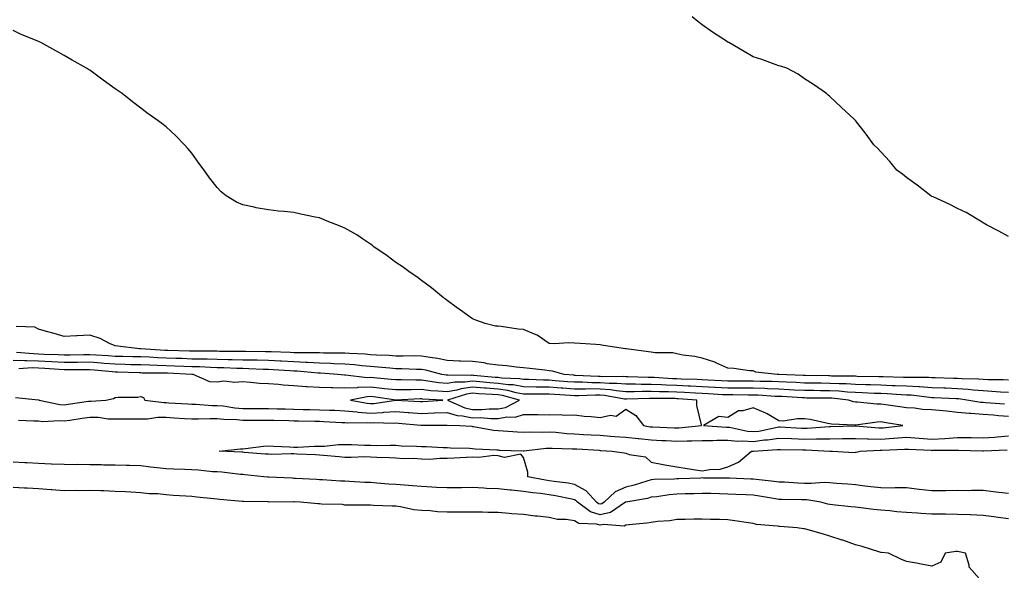
# Model space of a CAD drawing. Units: inches. Extents: x 905123 to 907763, y 7332218 to 7334858.
# Drawn here: x 905541 to 905926, y 7332675 to 7332891 of the extents above; entities that cross this region are included whole.
import ezdxf

# ---------------------------------------------------------------- set-up
doc = ezdxf.new("R2010")
doc.units = ezdxf.units.IN
doc.header["$MEASUREMENT"] = 0
doc.layers.add('Contour_90517332', color=7, linetype='Continuous', true_color=0x31c4ec)

msp = doc.modelspace()

# ---------------------------------------------------------------- linework, layer by layer
at = {"layer": 'Contour_90517332'}
for points in [[(905928.05, 7332805.92, 3324), (905924.22, 7332808.09, 3324), (905919.41, 7332810.56, 3324), (905918.05, 7332811.27, 3324), (905917.67, 7332811.54, 3324), (905917.08, 7332811.92, 3324), (905911.49, 7332815.36, 3324), (905908.05, 7332816.9, 3324), (905904.74, 7332818.61, 3324), (905898.52, 7332821.45, 3324), (905898.05, 7332821.68, 3324), (905897.9, 7332821.77, 3324), (905897.63, 7332821.92, 3324), (905892.19, 7332826.06, 3324), (905888.05, 7332829.1, 3324), (905886.46, 7332830.33, 3324), (905884.34, 7332831.92, 3324), (905881.49, 7332835.36, 3324), (905878.05, 7332839.06, 3324), (905876.69, 7332840.56, 3324), (905875.24, 7332841.92, 3324), (905872.2, 7332846.07, 3324), (905868.05, 7332851.4, 3324), (905867.81, 7332851.68, 3324), (905867.57, 7332851.92, 3324), (905862.56, 7332856.43, 3324), (905858.05, 7332860.77, 3324), (905857.43, 7332861.3, 3324), (905856.67, 7332861.92, 3324), (905851.57, 7332865.44, 3324), (905848.05, 7332867.75, 3324), (905845.61, 7332869.48, 3324), (905841.15, 7332871.92, 3324), (905838.76, 7332872.63, 3324), (905838.05, 7332872.83, 3324), (905836.67, 7332873.3, 3324), (905831.37, 7332875.24, 3324), (905828.05, 7332876.34, 3324), (905824.51, 7332878.38, 3324), (905818.45, 7332881.92, 3324), (905818.18, 7332882.05, 3324), (905818.05, 7332882.12, 3324), (905817.48, 7332882.49, 3324), (905812.07, 7332885.94, 3324), (905808.05, 7332888.78, 3324), (905806.26, 7332890.13, 3324), (905804.04, 7332891.92, 3324)], [(905928.05, 7332749.68, 3325), (905925.91, 7332749.78, 3325), (905920.11, 7332749.86, 3325), (905918.05, 7332749.95, 3325), (905916.23, 7332750.1, 3325), (905909.75, 7332750.22, 3325), (905908.05, 7332750.34, 3325), (905906.54, 7332750.41, 3325), (905899.34, 7332750.63, 3325), (905898.05, 7332750.67, 3325), (905896.88, 7332750.75, 3325), (905889.27, 7332750.7, 3325), (905888.05, 7332750.77, 3325), (905886.95, 7332750.82, 3325), (905878.99, 7332750.98, 3325), (905878.05, 7332751.02, 3325), (905877.18, 7332751.05, 3325), (905868.77, 7332751.2, 3325), (905868.05, 7332751.22, 3325), (905867.39, 7332751.26, 3325), (905858.66, 7332751.31, 3325), (905858.05, 7332751.35, 3325), (905857.48, 7332751.35, 3325), (905848.49, 7332751.48, 3325), (905848.05, 7332751.49, 3325), (905847.63, 7332751.51, 3325), (905838.05, 7332751.92, 3325), (905837.44, 7332751.92, 3325), (905829.02, 7332752.89, 3325), (905828.05, 7332753.32, 3325), (905826.56, 7332753.41, 3325), (905820.44, 7332754.31, 3325), (905818.05, 7332754.44, 3325), (905813.41, 7332756.56, 3325), (905812.95, 7332756.82, 3325), (905808.05, 7332758.31, 3325), (905805.14, 7332759.01, 3325), (905800.46, 7332759.51, 3325), (905798.05, 7332759.98, 3325), (905796.53, 7332760.4, 3325), (905789.61, 7332760.36, 3325), (905788.05, 7332760.64, 3325), (905786.94, 7332760.81, 3325), (905778.22, 7332761.92, 3325), (905778.11, 7332761.98, 3325), (905778.05, 7332762, 3325), (905777.96, 7332762.01, 3325), (905769.42, 7332763.29, 3325), (905768.05, 7332763.49, 3325), (905766.31, 7332763.66, 3325), (905760.16, 7332764.03, 3325), (905758.05, 7332764.25, 3325), (905755.59, 7332764.38, 3325), (905750.1, 7332763.97, 3325), (905748.05, 7332764.11, 3325), (905743.43, 7332767.3, 3325), (905742.3, 7332767.67, 3325), (905738.05, 7332769.58, 3325), (905735.86, 7332769.73, 3325), (905729.26, 7332770.71, 3325), (905728.05, 7332770.81, 3325), (905727.05, 7332770.92, 3325), (905723.02, 7332771.92, 3325), (905719.3, 7332773.17, 3325), (905718.05, 7332773.71, 3325), (905713.3, 7332777.17, 3325), (905711.62, 7332778.35, 3325), (905708.05, 7332780.87, 3325), (905707.5, 7332781.37, 3325), (905706.71, 7332781.92, 3325), (905702.01, 7332785.88, 3325), (905698.05, 7332788.8, 3325), (905696.24, 7332790.11, 3325), (905693.6, 7332791.92, 3325), (905690.41, 7332794.28, 3325), (905688.05, 7332795.84, 3325), (905684.56, 7332798.43, 3325), (905679.43, 7332801.92, 3325), (905678.67, 7332802.54, 3325), (905678.05, 7332802.97, 3325), (905674.92, 7332805.05, 3325), (905672.7, 7332806.57, 3325), (905668.05, 7332809.29, 3325), (905666.17, 7332810.04, 3325), (905661.13, 7332811.92, 3325), (905659, 7332812.87, 3325), (905658.05, 7332813.24, 3325), (905656.37, 7332813.6, 3325), (905650.83, 7332814.7, 3325), (905648.05, 7332815.32, 3325), (905644.2, 7332815.77, 3325), (905642.01, 7332815.88, 3325), (905638.05, 7332816.41, 3325), (905633.31, 7332817.18, 3325), (905632.55, 7332817.42, 3325), (905628.05, 7332818.37, 3325), (905625.55, 7332819.42, 3325), (905621.54, 7332821.92, 3325), (905619.59, 7332823.46, 3325), (905618.05, 7332825.13, 3325), (905615.01, 7332828.88, 3325), (905612.91, 7332831.92, 3325), (905610.81, 7332834.68, 3325), (905608.05, 7332838.59, 3325), (905606.54, 7332840.41, 3325), (905605.23, 7332841.92, 3325), (905601.62, 7332845.49, 3325), (905598.05, 7332848.84, 3325), (905596.31, 7332850.18, 3325), (905593.94, 7332851.92, 3325), (905590.48, 7332854.35, 3325), (905588.05, 7332856.18, 3325), (905584.83, 7332858.7, 3325), (905580.8, 7332861.92, 3325), (905579.17, 7332863.04, 3325), (905578.05, 7332863.82, 3325), (905573.33, 7332867.2, 3325), (905571.28, 7332868.69, 3325), (905568.05, 7332871.04, 3325), (905567.53, 7332871.4, 3325), (905566.81, 7332871.92, 3325), (905561.2, 7332875.07, 3325), (905558.05, 7332876.87, 3325), (905554.77, 7332878.64, 3325), (905548.93, 7332881.92, 3325), (905548.29, 7332882.16, 3325), (905548.05, 7332882.26, 3325), (905547.43, 7332882.54, 3325), (905541.25, 7332885.12, 3325), (905538.05, 7332886.68, 3325)], [(905928.05, 7332744.92, 3326), (905924.91, 7332745.06, 3326), (905921.46, 7332745.33, 3326), (905918.05, 7332745.48, 3326), (905914.17, 7332745.8, 3326), (905912.2, 7332746.07, 3326), (905908.05, 7332746.37, 3326), (905903.42, 7332746.55, 3326), (905902.71, 7332746.58, 3326), (905898.05, 7332746.76, 3326), (905893.2, 7332747.07, 3326), (905892.9, 7332747.07, 3326), (905888.05, 7332747.34, 3326), (905883.66, 7332747.53, 3326), (905882.42, 7332747.55, 3326), (905878.05, 7332747.74, 3326), (905873.99, 7332747.86, 3326), (905872.07, 7332747.9, 3326), (905868.05, 7332748.02, 3326), (905864.37, 7332748.24, 3326), (905861.71, 7332748.26, 3326), (905858.05, 7332748.45, 3326), (905854.62, 7332748.49, 3326), (905851.44, 7332748.53, 3326), (905848.05, 7332748.57, 3326), (905844.87, 7332748.74, 3326), (905841.07, 7332748.9, 3326), (905838.05, 7332749.05, 3326), (905835.29, 7332749.16, 3326), (905830.77, 7332749.2, 3326), (905828.05, 7332749.29, 3326), (905825.43, 7332749.3, 3326), (905820.62, 7332749.35, 3326), (905818.05, 7332749.36, 3326), (905815.61, 7332749.48, 3326), (905810.26, 7332749.71, 3326), (905808.05, 7332749.82, 3326), (905806.06, 7332749.93, 3326), (905799.84, 7332750.13, 3326), (905798.05, 7332750.23, 3326), (905796.41, 7332750.28, 3326), (905789.24, 7332750.73, 3326), (905788.05, 7332750.78, 3326), (905786.91, 7332750.78, 3326), (905778.91, 7332751.06, 3326), (905778.05, 7332751.06, 3326), (905777.26, 7332751.13, 3326), (905768.89, 7332751.08, 3326), (905768.05, 7332751.14, 3326), (905767.27, 7332751.14, 3326), (905758.38, 7332751.59, 3326), (905758.05, 7332751.59, 3326), (905757.75, 7332751.62, 3326), (905753.89, 7332751.92, 3326), (905749.38, 7332753.25, 3326), (905748.05, 7332753.41, 3326), (905746.36, 7332753.61, 3326), (905740.45, 7332754.32, 3326), (905738.05, 7332754.6, 3326), (905735.16, 7332754.81, 3326), (905731.44, 7332755.31, 3326), (905728.05, 7332755.53, 3326), (905723.8, 7332756.17, 3326), (905722.62, 7332756.49, 3326), (905718.05, 7332757.02, 3326), (905713.31, 7332757.18, 3326), (905712.76, 7332757.21, 3326), (905708.05, 7332757.39, 3326), (905704.31, 7332758.18, 3326), (905701.42, 7332758.55, 3326), (905698.05, 7332759.17, 3326), (905695.33, 7332759.2, 3326), (905690.88, 7332759.09, 3326), (905688.05, 7332759.12, 3326), (905685.44, 7332759.31, 3326), (905680.45, 7332759.52, 3326), (905678.05, 7332759.68, 3326), (905675.99, 7332759.86, 3326), (905669.86, 7332760.11, 3326), (905668.05, 7332760.25, 3326), (905666.44, 7332760.31, 3326), (905659.65, 7332760.32, 3326), (905658.05, 7332760.38, 3326), (905656.58, 7332760.45, 3326), (905649.6, 7332760.37, 3326), (905648.05, 7332760.43, 3326), (905646.63, 7332760.5, 3326), (905639.21, 7332760.76, 3326), (905638.05, 7332760.82, 3326), (905636.98, 7332760.85, 3326), (905629.05, 7332760.92, 3326), (905628.05, 7332760.95, 3326), (905627.1, 7332760.97, 3326), (905618.97, 7332761, 3326), (905618.05, 7332761.02, 3326), (905617.18, 7332761.05, 3326), (905608.96, 7332761.01, 3326), (905608.05, 7332761.03, 3326), (905607.2, 7332761.07, 3326), (905598.65, 7332761.32, 3326), (905598.05, 7332761.34, 3326), (905597.49, 7332761.36, 3326), (905588.05, 7332761.92, 3326), (905587.53, 7332761.92, 3326), (905579.12, 7332762.99, 3326), (905578.05, 7332763.19, 3326), (905575.87, 7332764.1, 3326), (905572.11, 7332765.98, 3326), (905568.05, 7332767.27, 3326), (905563.2, 7332767.07, 3326), (905562.87, 7332767.1, 3326), (905558.05, 7332766.84, 3326), (905554.17, 7332768.04, 3326), (905551.16, 7332768.81, 3326), (905548.05, 7332769.7, 3326), (905546.55, 7332770.42, 3326), (905539.29, 7332770.68, 3326)], [(905926.44, 7332740.31, 3327), (905919.09, 7332740.88, 3327), (905918.05, 7332740.97, 3327), (905917.16, 7332741.03, 3327), (905911.7, 7332741.92, 3327), (905908.48, 7332742.35, 3327), (905908.05, 7332742.39, 3327), (905907.56, 7332742.41, 3327), (905898.94, 7332742.81, 3327), (905898.05, 7332742.85, 3327), (905897.06, 7332742.91, 3327), (905889.93, 7332743.8, 3327), (905888.05, 7332743.9, 3327), (905885.97, 7332744, 3327), (905880.48, 7332744.35, 3327), (905878.05, 7332744.45, 3327), (905875.43, 7332744.54, 3327), (905870.86, 7332744.73, 3327), (905868.05, 7332744.82, 3327), (905864.97, 7332745, 3327), (905861.5, 7332745.37, 3327), (905858.05, 7332745.56, 3327), (905854.37, 7332745.6, 3327), (905851.74, 7332745.61, 3327), (905848.05, 7332745.65, 3327), (905844.11, 7332745.86, 3327), (905842.11, 7332745.98, 3327), (905838.05, 7332746.19, 3327), (905833.61, 7332746.36, 3327), (905832.56, 7332746.43, 3327), (905828.05, 7332746.59, 3327), (905823.35, 7332746.62, 3327), (905822.75, 7332746.62, 3327), (905818.05, 7332746.64, 3327), (905813.08, 7332746.89, 3327), (905813.02, 7332746.89, 3327), (905808.05, 7332747.13, 3327), (905803.5, 7332747.37, 3327), (905802.56, 7332747.41, 3327), (905798.05, 7332747.64, 3327), (905793.9, 7332747.77, 3327), (905792.08, 7332747.89, 3327), (905788.05, 7332748.03, 3327), (905784.17, 7332748.04, 3327), (905781.85, 7332748.12, 3327), (905778.05, 7332748.14, 3327), (905774.58, 7332748.45, 3327), (905771.54, 7332748.43, 3327), (905768.05, 7332748.7, 3327), (905764.84, 7332748.71, 3327), (905761.07, 7332748.9, 3327), (905758.05, 7332748.92, 3327), (905755.24, 7332749.11, 3327), (905750.48, 7332749.49, 3327), (905748.05, 7332749.65, 3327), (905745.82, 7332749.69, 3327), (905740.06, 7332749.91, 3327), (905738.05, 7332749.95, 3327), (905736.38, 7332750.25, 3327), (905729.44, 7332750.53, 3327), (905728.05, 7332750.73, 3327), (905726.94, 7332750.81, 3327), (905718.38, 7332751.59, 3327), (905718.05, 7332751.61, 3327), (905717.7, 7332751.57, 3327), (905708.31, 7332751.66, 3327), (905708.05, 7332751.61, 3327), (905707.77, 7332751.64, 3327), (905706.03, 7332751.92, 3327), (905699.74, 7332753.61, 3327), (905698.05, 7332753.92, 3327), (905696.03, 7332753.94, 3327), (905690.31, 7332754.18, 3327), (905688.05, 7332754.2, 3327), (905685.58, 7332754.39, 3327), (905680.98, 7332754.85, 3327), (905678.05, 7332755.06, 3327), (905674.62, 7332755.35, 3327), (905671.82, 7332755.69, 3327), (905668.05, 7332755.98, 3327), (905663.83, 7332756.14, 3327), (905662.37, 7332756.24, 3327), (905658.05, 7332756.39, 3327), (905653.37, 7332756.6, 3327), (905652.79, 7332756.66, 3327), (905648.05, 7332756.85, 3327), (905643.23, 7332757.1, 3327), (905642.85, 7332757.12, 3327), (905638.05, 7332757.35, 3327), (905633.61, 7332757.48, 3327), (905632.48, 7332757.49, 3327), (905628.05, 7332757.61, 3327), (905623.84, 7332757.71, 3327), (905622.26, 7332757.71, 3327), (905618.05, 7332757.8, 3327), (905614.04, 7332757.91, 3327), (905612.07, 7332757.9, 3327), (905608.05, 7332758, 3327), (905604.28, 7332758.15, 3327), (905601.74, 7332758.23, 3327), (905598.05, 7332758.37, 3327), (905594.61, 7332758.48, 3327), (905591.3, 7332758.67, 3327), (905588.05, 7332758.79, 3327), (905584.99, 7332758.86, 3327), (905581.05, 7332758.92, 3327), (905578.05, 7332758.99, 3327), (905575.33, 7332759.2, 3327), (905570.5, 7332759.47, 3327), (905568.05, 7332759.65, 3327), (905565.76, 7332759.63, 3327), (905560.45, 7332759.52, 3327), (905558.05, 7332759.49, 3327), (905555.76, 7332759.63, 3327), (905550.16, 7332759.81, 3327), (905548.05, 7332759.93, 3327), (905546.09, 7332759.96, 3327), (905539.38, 7332760.59, 3327)], [(905928.05, 7332735.48, 3328), (905924.17, 7332735.8, 3328), (905922.1, 7332735.97, 3328), (905918.05, 7332736.3, 3328), (905913.32, 7332736.65, 3328), (905912.77, 7332736.64, 3328), (905908.05, 7332737.06, 3328), (905903.69, 7332737.56, 3328), (905902.32, 7332737.65, 3328), (905898.05, 7332738.1, 3328), (905894.3, 7332738.17, 3328), (905891.17, 7332738.8, 3328), (905888.05, 7332738.88, 3328), (905885.42, 7332739.29, 3328), (905879.92, 7332740.05, 3328), (905878.05, 7332740.33, 3328), (905876.43, 7332740.3, 3328), (905868.89, 7332741.08, 3328), (905868.05, 7332741.06, 3328), (905867.32, 7332741.19, 3328), (905865.34, 7332741.92, 3328), (905858.76, 7332742.63, 3328), (905858.05, 7332742.67, 3328), (905857.3, 7332742.67, 3328), (905848.86, 7332742.73, 3328), (905848.05, 7332742.74, 3328), (905847.19, 7332742.78, 3328), (905839.39, 7332743.26, 3328), (905838.05, 7332743.33, 3328), (905836.59, 7332743.38, 3328), (905829.95, 7332743.82, 3328), (905828.05, 7332743.89, 3328), (905826.07, 7332743.9, 3328), (905820.04, 7332743.91, 3328), (905818.05, 7332743.92, 3328), (905815.94, 7332744.03, 3328), (905810.46, 7332744.33, 3328), (905808.05, 7332744.44, 3328), (905805.38, 7332744.59, 3328), (905801.03, 7332744.9, 3328), (905798.05, 7332745.06, 3328), (905794.81, 7332745.16, 3328), (905791.3, 7332745.17, 3328), (905788.05, 7332745.28, 3328), (905784.68, 7332745.29, 3328), (905781.33, 7332745.2, 3328), (905778.05, 7332745.21, 3328), (905774.43, 7332745.54, 3328), (905772.07, 7332745.94, 3328), (905768.05, 7332746.25, 3328), (905763.69, 7332746.28, 3328), (905762.35, 7332746.22, 3328), (905758.05, 7332746.24, 3328), (905753.41, 7332746.56, 3328), (905752.73, 7332746.6, 3328), (905748.05, 7332746.92, 3328), (905743.14, 7332747.01, 3328), (905742.95, 7332747.02, 3328), (905738.05, 7332747.11, 3328), (905733.96, 7332747.83, 3328), (905732.06, 7332747.91, 3328), (905728.05, 7332748.47, 3328), (905724.83, 7332748.7, 3328), (905720.91, 7332749.06, 3328), (905718.05, 7332749.27, 3328), (905715, 7332748.87, 3328), (905711.07, 7332748.9, 3328), (905708.05, 7332748.35, 3328), (905704.81, 7332748.68, 3328), (905700.59, 7332749.38, 3328), (905698.05, 7332749.67, 3328), (905695.78, 7332749.65, 3328), (905690.14, 7332749.83, 3328), (905688.05, 7332749.81, 3328), (905686.16, 7332750.03, 3328), (905679.39, 7332750.58, 3328), (905678.05, 7332750.72, 3328), (905676.81, 7332750.68, 3328), (905668.28, 7332751.69, 3328), (905668.05, 7332751.68, 3328), (905667.82, 7332751.69, 3328), (905665.25, 7332751.92, 3328), (905658.52, 7332752.39, 3328), (905658.05, 7332752.4, 3328), (905657.54, 7332752.43, 3328), (905649.35, 7332753.22, 3328), (905648.05, 7332753.27, 3328), (905646.62, 7332753.35, 3328), (905639.92, 7332753.8, 3328), (905638.05, 7332753.89, 3328), (905636.02, 7332753.95, 3328), (905630.34, 7332754.21, 3328), (905628.05, 7332754.27, 3328), (905625.64, 7332754.33, 3328), (905620.65, 7332754.52, 3328), (905618.05, 7332754.58, 3328), (905615.32, 7332754.65, 3328), (905611.03, 7332754.9, 3328), (905608.05, 7332754.98, 3328), (905604.87, 7332755.1, 3328), (905601.39, 7332755.26, 3328), (905598.05, 7332755.39, 3328), (905594.46, 7332755.51, 3328), (905591.67, 7332755.54, 3328), (905588.05, 7332755.66, 3328), (905584.21, 7332755.76, 3328), (905581.97, 7332755.84, 3328), (905578.05, 7332755.93, 3328), (905573.7, 7332756.27, 3328), (905572.51, 7332756.38, 3328), (905568.05, 7332756.71, 3328), (905563.3, 7332756.67, 3328), (905562.8, 7332756.67, 3328), (905558.05, 7332756.62, 3328), (905553.06, 7332756.91, 3328), (905553.05, 7332756.92, 3328), (905548.05, 7332757.19, 3328), (905543.4, 7332757.27, 3328), (905542.63, 7332757.34, 3328), (905538.05, 7332757.44, 3328)], [(905539, 7332742.87, 3329), (905547.95, 7332742.02, 3329), (905548.05, 7332742, 3329), (905548.13, 7332742, 3329), (905548.31, 7332741.92, 3329), (905556.33, 7332740.2, 3329), (905558.05, 7332740.08, 3329), (905559.65, 7332740.32, 3329), (905567.61, 7332741.48, 3329), (905568.05, 7332741.54, 3329), (905568.44, 7332741.53, 3329), (905574.43, 7332741.92, 3329), (905577.43, 7332742.54, 3329), (905578.05, 7332742.91, 3329), (905579.23, 7332743.1, 3329), (905586.92, 7332743.05, 3329), (905588.05, 7332743.33, 3329), (905589.07, 7332742.94, 3329), (905589.61, 7332741.92, 3329), (905597.04, 7332740.91, 3329), (905598.05, 7332740.91, 3329), (905599.12, 7332740.85, 3329), (905606.55, 7332740.42, 3329), (905608.05, 7332740.33, 3329), (905609.67, 7332740.3, 3329), (905615.99, 7332739.86, 3329), (905618.05, 7332739.83, 3329), (905620.37, 7332739.6, 3329), (905624.98, 7332738.85, 3329), (905628.05, 7332738.59, 3329), (905631.38, 7332738.59, 3329), (905634.72, 7332738.59, 3329), (905638.05, 7332738.59, 3329), (905641.46, 7332738.51, 3329), (905644.57, 7332738.44, 3329), (905648.05, 7332738.36, 3329), (905651.69, 7332738.28, 3329), (905654.35, 7332738.22, 3329), (905658.05, 7332738.14, 3329), (905661.99, 7332737.98, 3329), (905664.05, 7332737.92, 3329), (905668.05, 7332737.75, 3329), (905672.68, 7332737.29, 3329), (905673.3, 7332737.17, 3329), (905678.05, 7332736.79, 3329), (905682.9, 7332737.07, 3329), (905683.25, 7332737.12, 3329), (905688.05, 7332737.45, 3329), (905692.86, 7332737.11, 3329), (905693.21, 7332737.08, 3329), (905698.05, 7332736.72, 3329), (905703.02, 7332736.89, 3329), (905703.08, 7332736.89, 3329), (905708.05, 7332737.06, 3329), (905711.99, 7332735.86, 3329), (905714.17, 7332735.8, 3329), (905718.05, 7332735.03, 3329), (905721.17, 7332735.04, 3329), (905725.25, 7332734.72, 3329), (905728.05, 7332734.72, 3329), (905731.49, 7332735.36, 3329), (905734.76, 7332735.21, 3329), (905738.05, 7332736.31, 3329), (905742.39, 7332736.26, 3329), (905743.73, 7332736.24, 3329), (905748.05, 7332736.18, 3329), (905752.37, 7332736.24, 3329), (905753.96, 7332736.01, 3329), (905758.05, 7332736.09, 3329), (905761.8, 7332735.67, 3329), (905764.5, 7332735.47, 3329), (905768.05, 7332735.1, 3329), (905772.15, 7332736.02, 3329), (905774.34, 7332735.63, 3329), (905778.05, 7332738.31, 3329), (905782.06, 7332735.93, 3329), (905785.07, 7332731.92, 3329), (905787.61, 7332731.48, 3329), (905788.05, 7332731.43, 3329), (905788.56, 7332731.41, 3329), (905797.22, 7332731.09, 3329), (905798.05, 7332731.05, 3329), (905798.89, 7332731.08, 3329), (905807.71, 7332731.92, 3329), (905807.7, 7332732.27, 3329), (905805.89, 7332739.76, 3329), (905805.87, 7332741.92, 3329), (905798.58, 7332742.45, 3329), (905798.05, 7332742.47, 3329), (905797.48, 7332742.49, 3329), (905788.64, 7332742.51, 3329), (905788.05, 7332742.53, 3329), (905787.43, 7332742.54, 3329), (905778.42, 7332742.29, 3329), (905778.05, 7332742.29, 3329), (905777.64, 7332742.33, 3329), (905769.8, 7332743.67, 3329), (905768.05, 7332743.8, 3329), (905766.16, 7332743.81, 3329), (905759.69, 7332743.56, 3329), (905758.05, 7332743.57, 3329), (905756.28, 7332743.69, 3329), (905750.18, 7332744.05, 3329), (905748.05, 7332744.2, 3329), (905745.74, 7332744.23, 3329), (905740.36, 7332744.23, 3329), (905738.05, 7332744.27, 3329), (905735.19, 7332744.78, 3329), (905731.82, 7332745.69, 3329), (905728.05, 7332746.22, 3329), (905723.42, 7332746.55, 3329), (905722.71, 7332746.58, 3329), (905718.05, 7332746.93, 3329), (905713.63, 7332746.34, 3329), (905711.94, 7332745.81, 3329), (905708.05, 7332745.09, 3329), (905704.51, 7332745.46, 3329), (905701.73, 7332745.6, 3329), (905698.05, 7332746.03, 3329), (905693.98, 7332745.99, 3329), (905692.03, 7332745.9, 3329), (905688.05, 7332745.87, 3329), (905683.6, 7332746.37, 3329), (905682.64, 7332746.51, 3329), (905678.05, 7332747.01, 3329), (905673.15, 7332746.82, 3329), (905672.9, 7332746.77, 3329), (905668.05, 7332746.52, 3329), (905663.31, 7332746.66, 3329), (905662.78, 7332746.65, 3329), (905658.05, 7332746.8, 3329), (905653.22, 7332747.09, 3329), (905652.82, 7332747.15, 3329), (905648.05, 7332747.5, 3329), (905643.84, 7332747.71, 3329), (905641.99, 7332747.98, 3329), (905638.05, 7332748.22, 3329), (905634.56, 7332748.43, 3329), (905631.11, 7332748.86, 3329), (905628.05, 7332749.07, 3329), (905624.87, 7332748.74, 3329), (905620.59, 7332749.38, 3329), (905618.05, 7332748.91, 3329), (905615.18, 7332749.05, 3329), (905608.57, 7332751.92, 3329), (905608.08, 7332751.95, 3329), (905608.02, 7332751.95, 3329), (905598.53, 7332752.4, 3329), (905598.05, 7332752.41, 3329), (905597.54, 7332752.43, 3329), (905588.65, 7332752.52, 3329), (905588.05, 7332752.54, 3329), (905587.42, 7332752.55, 3329), (905578.98, 7332752.85, 3329), (905578.05, 7332752.88, 3329), (905577.01, 7332752.96, 3329), (905569.78, 7332753.65, 3329), (905568.05, 7332753.79, 3329), (905566.2, 7332753.77, 3329), (905559.89, 7332753.76, 3329), (905558.05, 7332753.74, 3329), (905556.12, 7332753.85, 3329), (905550.46, 7332754.33, 3329), (905548.05, 7332754.46, 3329), (905545.47, 7332754.5, 3329), (905540.34, 7332754.21, 3329)], [(905540.14, 7332734.01, 3328), (905546.14, 7332733.83, 3328), (905548.05, 7332733.73, 3328), (905549.71, 7332733.58, 3328), (905556.05, 7332733.92, 3328), (905558.05, 7332733.78, 3328), (905560.24, 7332734.11, 3328), (905565.12, 7332734.85, 3328), (905568.05, 7332735.29, 3328), (905571.31, 7332735.18, 3328), (905575.34, 7332734.63, 3328), (905578.05, 7332734.53, 3328), (905580.66, 7332734.53, 3328), (905585.44, 7332734.53, 3328), (905588.05, 7332734.53, 3328), (905590.69, 7332734.56, 3328), (905594.78, 7332735.19, 3328), (905598.05, 7332735.21, 3328), (905601.15, 7332735.02, 3328), (905605.21, 7332734.76, 3328), (905608.05, 7332734.58, 3328), (905610.67, 7332734.54, 3328), (905615.26, 7332734.71, 3328), (905618.05, 7332734.67, 3328), (905620.55, 7332734.42, 3328), (905625.68, 7332734.29, 3328), (905628.05, 7332734.08, 3328), (905630.21, 7332734.08, 3328), (905635.9, 7332734.07, 3328), (905638.05, 7332734.07, 3328), (905640.15, 7332734.02, 3328), (905646.1, 7332733.87, 3328), (905648.05, 7332733.83, 3328), (905649.92, 7332733.79, 3328), (905656.31, 7332733.66, 3328), (905658.05, 7332733.62, 3328), (905659.69, 7332733.56, 3328), (905666.83, 7332733.14, 3328), (905668.05, 7332733.09, 3328), (905669.11, 7332732.98, 3328), (905676.83, 7332733.14, 3328), (905678.05, 7332733.04, 3328), (905679.24, 7332733.11, 3328), (905687.05, 7332732.92, 3328), (905688.05, 7332732.98, 3328), (905689.04, 7332732.91, 3328), (905697.84, 7332732.13, 3328), (905698.05, 7332732.11, 3328), (905698.25, 7332732.12, 3328), (905707.9, 7332732.07, 3328), (905708.05, 7332732.08, 3328), (905708.17, 7332732.04, 3328), (905712.9, 7332731.92, 3328), (905717.77, 7332731.64, 3328), (905718.05, 7332731.63, 3328), (905718.38, 7332731.59, 3328), (905726.29, 7332730.16, 3328), (905728.05, 7332729.97, 3328), (905730.11, 7332729.86, 3328), (905735.61, 7332729.48, 3328), (905738.05, 7332729.36, 3328), (905740.49, 7332729.48, 3328), (905745.51, 7332729.38, 3328), (905748.05, 7332729.49, 3328), (905750.65, 7332729.32, 3328), (905754.97, 7332728.84, 3328), (905758.05, 7332728.65, 3328), (905761.5, 7332728.47, 3328), (905764.46, 7332728.33, 3328), (905768.05, 7332728.14, 3328), (905772.13, 7332727.84, 3328), (905773.84, 7332727.71, 3328), (905778.05, 7332727.4, 3328), (905782.96, 7332726.83, 3328), (905783.15, 7332726.82, 3328), (905788.05, 7332726.32, 3328), (905792.26, 7332726.13, 3328), (905793.93, 7332726.04, 3328), (905798.05, 7332725.85, 3328), (905802.12, 7332725.99, 3328), (905804.02, 7332725.95, 3328), (905808.05, 7332726.1, 3328), (905812.23, 7332726.1, 3328), (905813.76, 7332726.21, 3328), (905818.05, 7332726.21, 3328), (905822.01, 7332725.88, 3328), (905823.95, 7332726.02, 3328), (905828.05, 7332725.76, 3328), (905832.43, 7332726.3, 3328), (905833.6, 7332726.37, 3328), (905838.05, 7332727.02, 3328), (905842.97, 7332726.84, 3328), (905843.13, 7332726.84, 3328), (905848.05, 7332726.66, 3328), (905852.86, 7332726.73, 3328), (905853.26, 7332726.71, 3328), (905858.05, 7332726.78, 3328), (905862.94, 7332726.81, 3328), (905863.16, 7332726.81, 3328), (905868.05, 7332726.84, 3328), (905872.85, 7332726.72, 3328), (905873.23, 7332726.74, 3328), (905878.05, 7332726.65, 3328), (905882.97, 7332727, 3328), (905883.16, 7332727.03, 3328), (905888.05, 7332727.41, 3328), (905892.99, 7332726.98, 3328), (905893.09, 7332726.96, 3328), (905898.05, 7332726.57, 3328), (905903.03, 7332726.9, 3328), (905903.07, 7332726.9, 3328), (905908.05, 7332727.27, 3328), (905912.75, 7332727.22, 3328), (905913.35, 7332727.22, 3328), (905918.05, 7332727.16, 3328), (905922.51, 7332727.46, 3328), (905923.7, 7332727.57, 3328), (905928.05, 7332727.87, 3328)], [(905928.05, 7332705.35, 3327), (905924.18, 7332705.79, 3327), (905922.1, 7332705.97, 3327), (905918.05, 7332706.45, 3327), (905913.52, 7332706.45, 3327), (905912.57, 7332706.44, 3327), (905908.05, 7332706.45, 3327), (905903.53, 7332706.44, 3327), (905902.56, 7332706.43, 3327), (905898.05, 7332706.43, 3327), (905893.07, 7332706.94, 3327), (905893.02, 7332706.95, 3327), (905888.05, 7332707.51, 3327), (905883.69, 7332707.56, 3327), (905882.49, 7332707.48, 3327), (905878.05, 7332707.52, 3327), (905874.11, 7332707.98, 3327), (905871.71, 7332708.26, 3327), (905868.05, 7332708.69, 3327), (905865.07, 7332708.94, 3327), (905860.68, 7332709.29, 3327), (905858.05, 7332709.51, 3327), (905855.76, 7332709.63, 3327), (905850.76, 7332709.21, 3327), (905848.05, 7332709.3, 3327), (905845.53, 7332709.4, 3327), (905840.25, 7332709.72, 3327), (905838.05, 7332709.8, 3327), (905836.2, 7332710.07, 3327), (905829.19, 7332710.78, 3327), (905828.05, 7332710.93, 3327), (905827.1, 7332710.97, 3327), (905818.68, 7332711.29, 3327), (905818.05, 7332711.32, 3327), (905817.46, 7332711.33, 3327), (905808.57, 7332711.4, 3327), (905808.05, 7332711.41, 3327), (905807.53, 7332711.4, 3327), (905798.92, 7332711.05, 3327), (905798.05, 7332711.03, 3327), (905797.07, 7332710.94, 3327), (905789.2, 7332710.77, 3327), (905788.05, 7332710.65, 3327), (905786.32, 7332710.19, 3327), (905781.36, 7332708.61, 3327), (905778.05, 7332707.86, 3327), (905773.96, 7332706.01, 3327), (905769.62, 7332701.92, 3327), (905768.68, 7332701.29, 3327), (905768.05, 7332701.15, 3327), (905767.45, 7332701.32, 3327), (905766.66, 7332701.92, 3327), (905762.52, 7332706.39, 3327), (905758.05, 7332708.89, 3327), (905755.47, 7332709.34, 3327), (905749.97, 7332710, 3327), (905748.05, 7332710.31, 3327), (905746.64, 7332710.51, 3327), (905739.71, 7332711.92, 3327), (905739.77, 7332713.64, 3327), (905738.05, 7332719.46, 3327), (905736.92, 7332720.79, 3327), (905730.52, 7332719.45, 3327), (905728.05, 7332720.1, 3327), (905726.41, 7332720.28, 3327), (905720.51, 7332719.46, 3327), (905718.05, 7332719.63, 3327), (905715.59, 7332719.46, 3327), (905710.79, 7332719.18, 3327), (905708.05, 7332718.98, 3327), (905705.17, 7332719.04, 3327), (905701.29, 7332718.68, 3327), (905698.05, 7332718.73, 3327), (905695.11, 7332718.98, 3327), (905691.05, 7332718.92, 3327), (905688.05, 7332719.13, 3327), (905685.48, 7332719.35, 3327), (905680.54, 7332719.43, 3327), (905678.05, 7332719.63, 3327), (905675.8, 7332719.67, 3327), (905670.54, 7332719.43, 3327), (905668.05, 7332719.47, 3327), (905665.79, 7332719.66, 3327), (905659.7, 7332720.27, 3327), (905658.05, 7332720.41, 3327), (905656.61, 7332720.48, 3327), (905649.17, 7332720.8, 3327), (905648.05, 7332720.86, 3327), (905647, 7332720.87, 3327), (905639.3, 7332720.67, 3327), (905638.05, 7332720.68, 3327), (905636.92, 7332720.79, 3327), (905628.56, 7332721.41, 3327), (905628.05, 7332721.46, 3327), (905627.62, 7332721.49, 3327), (905618.81, 7332721.92, 3327), (905627.12, 7332722.85, 3327), (905628.05, 7332722.85, 3327), (905629.05, 7332722.92, 3327), (905636.09, 7332723.88, 3327), (905638.05, 7332724.01, 3327), (905640.01, 7332723.88, 3327), (905646.35, 7332723.62, 3327), (905648.05, 7332723.52, 3327), (905649.65, 7332723.52, 3327), (905656.07, 7332723.9, 3327), (905658.05, 7332723.9, 3327), (905660, 7332723.87, 3327), (905665.47, 7332724.5, 3327), (905668.05, 7332724.47, 3327), (905670.6, 7332724.47, 3327), (905675.74, 7332724.23, 3327), (905678.05, 7332724.23, 3327), (905680.31, 7332724.18, 3327), (905685.71, 7332724.26, 3327), (905688.05, 7332724.21, 3327), (905690.12, 7332723.99, 3327), (905696.04, 7332723.93, 3327), (905698.05, 7332723.75, 3327), (905699.83, 7332723.7, 3327), (905706.6, 7332723.37, 3327), (905708.05, 7332723.33, 3327), (905709.4, 7332723.27, 3327), (905716.92, 7332723.05, 3327), (905718.05, 7332723, 3327), (905719.02, 7332722.89, 3327), (905727.51, 7332722.46, 3327), (905728.05, 7332722.4, 3327), (905728.5, 7332722.37, 3327), (905737.9, 7332722.07, 3327), (905738.05, 7332722.06, 3327), (905738.2, 7332722.07, 3327), (905746.9, 7332723.07, 3327), (905748.05, 7332723.13, 3327), (905749.18, 7332723.05, 3327), (905757.1, 7332722.87, 3327), (905758.05, 7332722.81, 3327), (905758.9, 7332722.77, 3327), (905767.71, 7332722.26, 3327), (905768.05, 7332722.24, 3327), (905768.35, 7332722.22, 3327), (905772.81, 7332721.92, 3327), (905777.44, 7332721.31, 3327), (905778.05, 7332721.12, 3327), (905779.35, 7332720.62, 3327), (905785.79, 7332719.66, 3327), (905788.05, 7332717.65, 3327), (905792.76, 7332716.63, 3327), (905793.41, 7332716.56, 3327), (905798.05, 7332715.72, 3327), (905801.4, 7332715.27, 3327), (905805.4, 7332714.57, 3327), (905808.05, 7332714.19, 3327), (905810.86, 7332714.73, 3327), (905815.06, 7332714.91, 3327), (905818.05, 7332715.73, 3327), (905822.3, 7332717.67, 3327), (905827.32, 7332721.92, 3327), (905828, 7332721.97, 3327), (905828.05, 7332721.97, 3327), (905828.1, 7332721.97, 3327), (905837.43, 7332722.54, 3327), (905838.05, 7332722.63, 3327), (905838.73, 7332722.6, 3327), (905847.48, 7332722.49, 3327), (905848.05, 7332722.47, 3327), (905848.61, 7332722.48, 3327), (905858.06, 7332721.93, 3327), (905859.11, 7332721.92, 3327), (905867.55, 7332721.42, 3327), (905868.05, 7332721.46, 3327), (905868.4, 7332721.57, 3327), (905869.92, 7332721.92, 3327), (905877.69, 7332722.28, 3327), (905878.05, 7332722.27, 3327), (905878.43, 7332722.3, 3327), (905887.3, 7332722.67, 3327), (905888.05, 7332722.73, 3327), (905888.79, 7332722.66, 3327), (905897.71, 7332722.26, 3327), (905898.05, 7332722.23, 3327), (905898.38, 7332722.25, 3327), (905907.71, 7332722.26, 3327), (905908.05, 7332722.29, 3327), (905908.41, 7332722.28, 3327), (905917.88, 7332722.09, 3327), (905918.05, 7332722.09, 3327), (905918.23, 7332722.1, 3327), (905927.47, 7332722.5, 3327)], [(905928.05, 7332695.48, 3328), (905923.98, 7332695.99, 3328), (905922.34, 7332696.21, 3328), (905918.05, 7332696.73, 3328), (905913.08, 7332696.95, 3328), (905913.02, 7332696.95, 3328), (905908.05, 7332697.15, 3328), (905903.34, 7332697.21, 3328), (905902.76, 7332697.21, 3328), (905898.05, 7332697.27, 3328), (905893.68, 7332697.55, 3328), (905892.32, 7332697.65, 3328), (905888.05, 7332697.93, 3328), (905884.33, 7332698.2, 3328), (905881.48, 7332698.49, 3328), (905878.05, 7332698.76, 3328), (905875.19, 7332699.06, 3328), (905870.21, 7332699.76, 3328), (905868.05, 7332700, 3328), (905866.31, 7332700.18, 3328), (905859.01, 7332700.96, 3328), (905858.05, 7332701.06, 3328), (905857.31, 7332701.18, 3328), (905854.48, 7332701.92, 3328), (905848.98, 7332702.85, 3328), (905848.05, 7332702.88, 3328), (905847.05, 7332702.92, 3328), (905839.13, 7332703, 3328), (905838.05, 7332703.04, 3328), (905836.74, 7332703.23, 3328), (905830.47, 7332704.34, 3328), (905828.05, 7332704.66, 3328), (905825.18, 7332704.79, 3328), (905821.14, 7332705.01, 3328), (905818.05, 7332705.14, 3328), (905814.77, 7332705.2, 3328), (905811.42, 7332705.29, 3328), (905808.05, 7332705.35, 3328), (905804.71, 7332705.26, 3328), (905801.35, 7332705.22, 3328), (905798.05, 7332705.13, 3328), (905795.1, 7332704.87, 3328), (905790.2, 7332704.07, 3328), (905788.05, 7332703.85, 3328), (905786.53, 7332703.44, 3328), (905778.08, 7332701.95, 3328), (905778.03, 7332701.94, 3328), (905778.01, 7332701.92, 3328), (905772.07, 7332697.9, 3328), (905768.05, 7332697.02, 3328), (905764.27, 7332698.14, 3328), (905759.21, 7332701.92, 3328), (905758.66, 7332702.53, 3328), (905758.05, 7332702.86, 3328), (905756.91, 7332703.06, 3328), (905750.56, 7332704.43, 3328), (905748.05, 7332704.83, 3328), (905744.66, 7332705.31, 3328), (905741.73, 7332705.6, 3328), (905738.05, 7332706.18, 3328), (905733.35, 7332706.62, 3328), (905732.78, 7332706.65, 3328), (905728.05, 7332707.14, 3328), (905723.49, 7332707.36, 3328), (905722.51, 7332707.46, 3328), (905718.05, 7332707.7, 3328), (905713.75, 7332707.62, 3328), (905712.39, 7332707.58, 3328), (905708.05, 7332707.51, 3328), (905703.87, 7332707.74, 3328), (905702.13, 7332707.84, 3328), (905698.05, 7332708.06, 3328), (905694.46, 7332708.33, 3328), (905691.37, 7332708.6, 3328), (905688.05, 7332708.86, 3328), (905685.14, 7332709.01, 3328), (905680.52, 7332709.45, 3328), (905678.05, 7332709.59, 3328), (905675.79, 7332709.66, 3328), (905669.89, 7332710.08, 3328), (905668.05, 7332710.14, 3328), (905666.33, 7332710.2, 3328), (905659.3, 7332710.67, 3328), (905658.05, 7332710.72, 3328), (905656.9, 7332710.77, 3328), (905648.73, 7332711.24, 3328), (905648.05, 7332711.27, 3328), (905647.42, 7332711.29, 3328), (905638.26, 7332711.71, 3328), (905638.05, 7332711.72, 3328), (905637.86, 7332711.73, 3328), (905636.31, 7332711.92, 3328), (905628.83, 7332712.7, 3328), (905628.05, 7332712.76, 3328), (905627.13, 7332712.84, 3328), (905619.81, 7332713.68, 3328), (905618.05, 7332713.82, 3328), (905616.11, 7332713.86, 3328), (905610.64, 7332714.51, 3328), (905608.05, 7332714.56, 3328), (905605.29, 7332714.68, 3328), (905601, 7332714.87, 3328), (905598.05, 7332715, 3328), (905594.55, 7332715.42, 3328), (905591.84, 7332715.71, 3328), (905588.05, 7332716.17, 3328), (905583.67, 7332716.3, 3328), (905582.43, 7332716.3, 3328), (905578.05, 7332716.44, 3328), (905573.48, 7332716.49, 3328), (905572.65, 7332716.52, 3328), (905568.05, 7332716.57, 3328), (905563.34, 7332716.63, 3328), (905562.73, 7332716.6, 3328), (905558.05, 7332716.66, 3328), (905553.12, 7332716.85, 3328), (905552.99, 7332716.86, 3328), (905548.05, 7332717.06, 3328), (905543.42, 7332717.29, 3328), (905542.62, 7332717.35, 3328), (905538.05, 7332717.6, 3328)], [(905916.71, 7332671.92, 3329), (905912.62, 7332676.49, 3329), (905912.64, 7332677.33, 3329), (905911.24, 7332681.92, 3329), (905908.65, 7332682.52, 3329), (905908.05, 7332682.65, 3329), (905907.34, 7332682.63, 3329), (905903.25, 7332681.92, 3329), (905901.52, 7332678.45, 3329), (905898.05, 7332676.92, 3329), (905893.8, 7332677.67, 3329), (905891.93, 7332678.04, 3329), (905888.05, 7332678.74, 3329), (905885.79, 7332679.66, 3329), (905880.97, 7332681.92, 3329), (905878.33, 7332682.2, 3329), (905878.05, 7332682.24, 3329), (905877.59, 7332682.38, 3329), (905870.69, 7332684.56, 3329), (905868.05, 7332685.29, 3329), (905863.16, 7332687.03, 3329), (905862.84, 7332687.13, 3329), (905858.05, 7332688.68, 3329), (905855.51, 7332689.38, 3329), (905848.66, 7332691.31, 3329), (905848.05, 7332691.48, 3329), (905847.68, 7332691.55, 3329), (905845.28, 7332691.92, 3329), (905838.49, 7332692.36, 3329), (905838.05, 7332692.38, 3329), (905837.48, 7332692.49, 3329), (905829.35, 7332693.22, 3329), (905828.05, 7332693.55, 3329), (905826.14, 7332693.83, 3329), (905820.8, 7332694.67, 3329), (905818.05, 7332695.05, 3329), (905814.81, 7332695.16, 3329), (905811.3, 7332695.17, 3329), (905808.05, 7332695.28, 3329), (905804.74, 7332695.23, 3329), (905801.35, 7332695.22, 3329), (905798.05, 7332695.16, 3329), (905795.38, 7332694.59, 3329), (905790.55, 7332694.42, 3329), (905788.05, 7332694.02, 3329), (905786.3, 7332693.67, 3329), (905779.23, 7332693.1, 3329), (905778.05, 7332692.9, 3329), (905777.39, 7332692.58, 3329), (905769.3, 7332693.17, 3329), (905768.05, 7332692.89, 3329), (905766.67, 7332693.3, 3329), (905759.75, 7332693.62, 3329), (905758.05, 7332694.66, 3329), (905754.79, 7332695.18, 3329), (905751.28, 7332695.15, 3329), (905748.05, 7332695.92, 3329), (905743.54, 7332696.43, 3329), (905742.57, 7332696.44, 3329), (905738.05, 7332697.08, 3329), (905733.49, 7332697.36, 3329), (905732.46, 7332697.51, 3329), (905728.05, 7332697.84, 3329), (905724.08, 7332697.95, 3329), (905722, 7332697.97, 3329), (905718.05, 7332698.08, 3329), (905714.21, 7332698.08, 3329), (905711.9, 7332698.07, 3329), (905708.05, 7332698.08, 3329), (905704.27, 7332698.14, 3329), (905701.38, 7332698.59, 3329), (905698.05, 7332698.66, 3329), (905695.1, 7332698.97, 3329), (905689.82, 7332700.15, 3329), (905688.05, 7332700.38, 3329), (905686.56, 7332700.43, 3329), (905679.29, 7332700.68, 3329), (905678.05, 7332700.72, 3329), (905676.91, 7332700.78, 3329), (905669.23, 7332700.74, 3329), (905668.05, 7332700.8, 3329), (905667.11, 7332700.98, 3329), (905658.86, 7332701.11, 3329), (905658.05, 7332701.23, 3329), (905657.44, 7332701.31, 3329), (905650.7, 7332701.92, 3329), (905648.16, 7332702.03, 3329), (905647.93, 7332702.04, 3329), (905638.14, 7332702.01, 3329), (905638.05, 7332702.01, 3329), (905637.95, 7332702.02, 3329), (905628.3, 7332702.17, 3329), (905628.05, 7332702.19, 3329), (905627.75, 7332702.22, 3329), (905619.08, 7332702.95, 3329), (905618.05, 7332703.08, 3329), (905616.71, 7332703.26, 3329), (905609.97, 7332703.84, 3329), (905608.05, 7332704.14, 3329), (905605.66, 7332704.31, 3329), (905600.75, 7332704.62, 3329), (905598.05, 7332704.82, 3329), (905594.78, 7332705.19, 3329), (905591.32, 7332705.19, 3329), (905588.05, 7332705.66, 3329), (905584.13, 7332705.84, 3329), (905582.14, 7332706.01, 3329), (905578.05, 7332706.18, 3329), (905573.63, 7332706.34, 3329), (905572.47, 7332706.34, 3329), (905568.05, 7332706.51, 3329), (905563.54, 7332706.43, 3329), (905562.6, 7332706.47, 3329), (905558.05, 7332706.4, 3329), (905553.17, 7332706.8, 3329), (905552.96, 7332706.83, 3329), (905548.05, 7332707.2, 3329), (905543.54, 7332707.41, 3329), (905542.52, 7332707.45, 3329), (905538.05, 7332707.66, 3329)]]:
    msp.add_polyline3d(points, dxfattribs=at)
for points in [[(905728.05, 7332738.5, 3330), (905730.94, 7332739.03, 3330), (905736.46, 7332741.92, 3330), (905729.84, 7332743.71, 3330), (905728.05, 7332743.97, 3330), (905725.85, 7332744.12, 3330), (905720.54, 7332744.41, 3330), (905718.05, 7332744.59, 3330), (905715.7, 7332744.27, 3330), (905708.27, 7332741.92, 3330), (905714.99, 7332738.86, 3330), (905718.05, 7332738.25, 3330), (905721.71, 7332738.26, 3330), (905724.62, 7332738.49, 3330)], [(905698.05, 7332741.33, 3330), (905698.62, 7332741.35, 3330), (905706.36, 7332741.92, 3330), (905698.46, 7332742.34, 3330), (905698.05, 7332742.38, 3330), (905697.59, 7332742.38, 3330), (905688.05, 7332741.92, 3330), (905679.29, 7332743.16, 3330), (905678.05, 7332743.29, 3330), (905676.73, 7332743.24, 3330), (905670.29, 7332741.92, 3330), (905676.78, 7332740.65, 3330), (905678.05, 7332740.54, 3330), (905679.35, 7332740.62, 3330), (905688.05, 7332741.92, 3330), (905697.51, 7332741.38, 3330)], [(905878.05, 7332731.02, 3329), (905878.88, 7332731.09, 3329), (905886.59, 7332731.92, 3329), (905879.3, 7332733.17, 3329), (905878.05, 7332733.36, 3329), (905876.64, 7332733.33, 3329), (905868.19, 7332732.06, 3329), (905868.05, 7332732.06, 3329), (905867.88, 7332732.09, 3329), (905858.64, 7332732.51, 3329), (905858.05, 7332732.66, 3329), (905857.2, 7332732.77, 3329), (905850.39, 7332734.26, 3329), (905848.05, 7332734.52, 3329), (905845.35, 7332734.62, 3329), (905839.79, 7332733.66, 3329), (905838.05, 7332733.77, 3329), (905833.42, 7332736.55, 3329), (905832.98, 7332736.85, 3329), (905828.05, 7332738.91, 3329), (905823.88, 7332737.76, 3329), (905822.2, 7332737.77, 3329), (905818.05, 7332735.08, 3329), (905814.54, 7332735.43, 3329), (905808.51, 7332731.92, 3329), (905817.43, 7332731.3, 3329), (905818.05, 7332731.3, 3329), (905818.72, 7332731.25, 3329), (905825.82, 7332729.69, 3329), (905828.05, 7332729.55, 3329), (905830.16, 7332729.81, 3329), (905837.46, 7332731.33, 3329), (905838.05, 7332731.42, 3329), (905838.57, 7332731.4, 3329), (905847.02, 7332730.89, 3329), (905848.05, 7332730.86, 3329), (905849.1, 7332730.87, 3329), (905857.76, 7332731.63, 3329), (905858.05, 7332731.63, 3329), (905858.34, 7332731.63, 3329), (905867.97, 7332731.84, 3329), (905868.13, 7332731.84, 3329), (905877.17, 7332731.04, 3329)]]:
    msp.add_polyline3d(points, close=True, dxfattribs=at)

doc.saveas('drawing.dxf')
